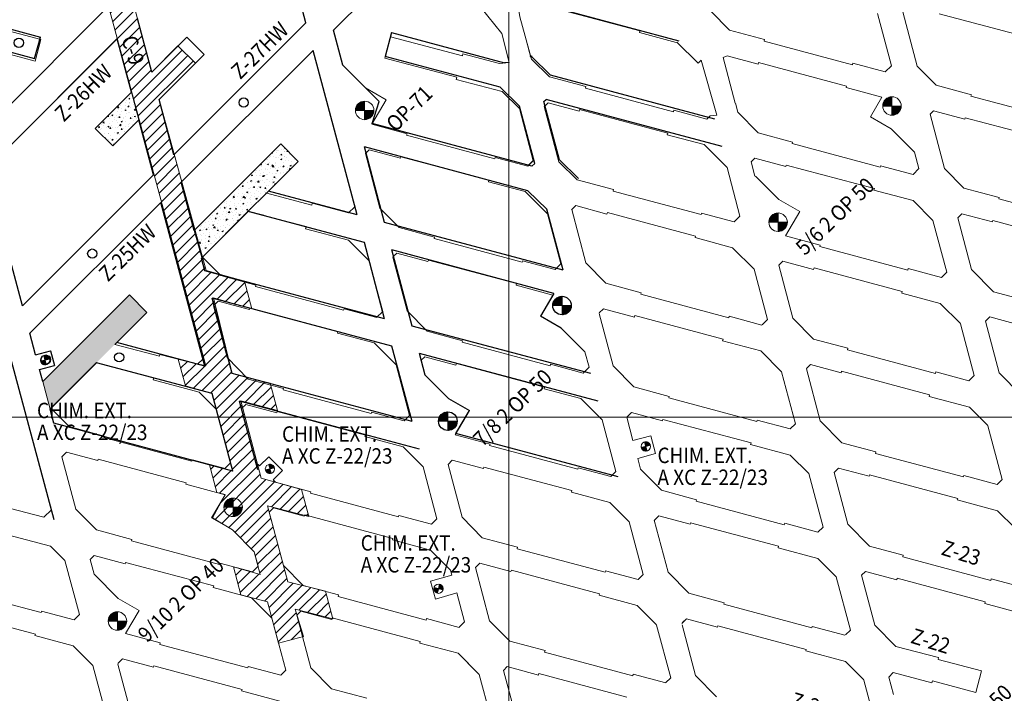
# Model space of a CAD drawing. Extents: x -454 to 2239, y -287 to 1600.
# Drawn here: x 921 to 1080, y 755 to 864 of the extents above; entities that cross this region are included whole.
import ezdxf

# ---------------------------------------------------------------- set-up
doc = ezdxf.new("R2010")
doc.units = 0
doc.header["$LTSCALE"] = 7
doc.header["$MEASUREMENT"] = 0
doc.linetypes.add('CONTINUA', pattern=[0])
doc.layers.add('NV-PRODUCCION', color=7, linetype='CONTINUOUS')
for name, color, linetype, lineweight in [('RENO-PRODUCCION-COORDENADAS', 46, 'CONTINUOUS', 13), ('RENO-PRODUCCION-DESARROLLADO', 7, 'CONTINUOUS', 13), ('RENO-PRODUCCION-DISEÑADO', 7, 'CONTINUOUS', 13), ('RENO-PRODUCCION-TEXTO', 7, 'CONTINUA', 13), ('Zona Daños Reno', 7, 'CONTINUOUS', 13)]:
    doc.layers.add(name, color=color, linetype=linetype, lineweight=lineweight)
doc.styles.add('ROMANS', font='romans', dxfattribs={"width": 0.8, "height": 0.7})
pattern_1 = [(50, (0, 0), (1.8218467, -0.1593909), [0.1905, -2.0955]), (355, (0, 0), (-0.3524283, 1.9105664), [0.1524, -1.6764]), (100.451, (0.1518, -0.0133), (1.469425, 1.7511669), [0.1619, -1.7809]), (46.1842, (0, 0.508), (2.7107904, -0.4204233), [0.28575, -3.14325]), (96.6356, (0.226, 0.473), (2.3740423, 2.4742556), [0.24285, -2.67135]), (351.184, (0, 0.508), (2.374046, 2.474251), [0.2286, -2.5146]), (21, (0.254, 0.381), (1.5161488, -1.0226552), [0.1905, -2.0955]), (326, (0.254, 0.381), (0.6180203, 1.8418797), [0.1524, -1.6764]), (71.4514, (0.3803, 0.2958), (2.134165, 0.8192286), [0.1619, -1.7809]), (37.5, (0, 0), (0.03088603, 0.8455504), [0, -1.65608, 0, -1.7018, 0, -1.68275]), (7.5, (0, 0), (0.6681966, 1.00180575), [0, -0.97028, 0, -1.61798, 0, -0.64135]), (327.5, (-0.5664, 0), (1.35590595, -0.05728744), [0, -0.635, 0, -1.9812, 0, -2.6289]), (317.5, (-0.8204, 0), (1.4812918, 0.2542649), [0, -0.8255, 0, -1.31572, 0, -1.8669])]

msp = doc.modelspace()

# ---------------------------------------------------------------- hatches: boundary and pattern name
at = {"layer": 'RENO-PRODUCCION-DESARROLLADO'}
h = msp.add_hatch(dxfattribs=at)
h.set_pattern_fill('ANSI37', color=256, scale=0.05, style=0)
h.set_pattern_definition([(45, (-107.23675, -64.44564), (-0.112253202, 0.112253202), []), (135, (-107.23675, -64.44564), (-0.112253202, -0.112253202), [])])
h.paths.add_polyline_path([(1062.032, 850.374), (1062.032, 851.874, 0.4142136), (1060.532, 850.374)])
h.paths.add_polyline_path([(1062.032, 848.874, 0.4142136), (1063.532, 850.374), (1062.032, 850.374)])
for points in [[(976.663, 849.655), (976.663, 851.155, 0.4142136), (975.163, 849.655)], [(976.663, 848.155, 0.4142136), (978.163, 849.655), (976.663, 849.655)]]:
    msp.add_hatch(color=256, dxfattribs=at).paths.add_polyline_path(points)
h = msp.add_hatch(dxfattribs=at)
h.set_pattern_fill('AR-CONC', color=256, scale=0.01, style=0)
h.set_pattern_definition(pattern_1)
h.paths.add_polyline_path([(961.075, 836.58), (965.917, 841.412), (963.091, 844.243), (949.045, 830.224), (950.236, 825.762), (957.804, 833.315)])
h = msp.add_hatch(dxfattribs=at)
h.set_pattern_fill('ANSI37', color=256, scale=0.05, style=0)
h.set_pattern_definition([(45, (-125.67136, -83.267), (-0.112253202, 0.112253202), []), (135, (-125.67136, -83.267), (-0.112253202, -0.112253202), [])])
h.paths.add_polyline_path([(1043.598, 831.553), (1043.598, 833.053, 0.4142136), (1042.098, 831.553)])
h.paths.add_polyline_path([(1043.598, 830.053, 0.4142136), (1045.098, 831.553), (1043.598, 831.553)])
h = msp.add_hatch(dxfattribs=at)
h.set_pattern_fill('ANSI37', color=256, scale=0.05, style=0)
h.set_pattern_definition([(45, (-160.64619, -96.75986), (-0.112253202, 0.112253202), []), (135, (-160.64619, -96.75986), (-0.112253202, -0.112253202), [])])
h.paths.add_polyline_path([(1008.623, 818.06), (1008.623, 819.56, 0.4142136), (1007.123, 818.06)])
h.paths.add_polyline_path([(1008.623, 816.56, 0.4142136), (1010.123, 818.06), (1008.623, 818.06)])
h = msp.add_hatch(dxfattribs=at)
h.set_pattern_fill('ANSI37', color=256, scale=0.5, style=0)
h.set_pattern_definition([(45, (-15.60083, 84.70484), (-0.0441941738, 0.0441941738), []), (135, (-15.60083, 84.70484), (-0.0441941738, -0.0441941738), [])])
h.paths.add_polyline_path([(924.725, 809.944), (924.92, 809.229), (925.645, 809.417, 0.4136115)])
h.paths.add_polyline_path([(924.92, 809.229), (924.193, 809.039, 0.4216993), (925.12, 808.497)])
h = msp.add_hatch(dxfattribs=at)
h.set_pattern_fill('ANSI37', color=256, scale=0.05, style=0)
h.set_pattern_definition([(45, (-179.13563, -115.48227), (-0.112253202, 0.112253202), []), (135, (-179.13563, -115.48227), (-0.112253202, -0.112253202), [])])
h.paths.add_polyline_path([(990.133, 799.338), (990.133, 800.838, 0.4142136), (988.633, 799.338)])
h.paths.add_polyline_path([(990.133, 797.838, 0.4142136), (991.633, 799.338), (990.133, 799.338)])
h = msp.add_hatch(dxfattribs=at)
h.set_pattern_fill('ANSI37', color=256, scale=0.5, style=0)
h.set_pattern_definition([(45, (81.651406, 70.733977), (-0.0441941738, 0.0441941738), []), (135, (81.651406, 70.733977), (-0.0441941738, -0.0441941738), [])])
h.paths.add_polyline_path([(1021.977, 795.973), (1022.173, 795.258), (1022.897, 795.447, 0.4136115)])
h.paths.add_polyline_path([(1022.173, 795.258), (1021.446, 795.068, 0.4216993), (1022.373, 794.526)])
h = msp.add_hatch(dxfattribs=at)
h.set_pattern_fill('ANSI37', color=256, scale=0.5, style=0)
h.set_pattern_definition([(45, (20.806436, 67.087404), (-0.0441941738, 0.0441941738), []), (135, (20.806436, 67.087404), (-0.0441941738, -0.0441941738), [])])
h.paths.add_polyline_path([(961.132, 792.326), (961.328, 791.611), (962.052, 791.8, 0.4136115)])
h.paths.add_polyline_path([(961.328, 791.611), (960.601, 791.422, 0.4216993), (961.528, 790.879)])
h = msp.add_hatch(dxfattribs=at)
h.set_pattern_fill('ANSI37', color=256, scale=0.05, style=0)
h.set_pattern_definition([(45, (-213.90699, -129.42741), (-0.112253202, 0.112253202), []), (135, (-213.90699, -129.42741), (-0.112253202, -0.112253202), [])])
h.paths.add_polyline_path([(955.362, 785.393), (955.362, 786.893, 0.4142136), (953.862, 785.393)])
h.paths.add_polyline_path([(955.362, 783.893, 0.4142136), (956.862, 785.393), (955.362, 785.393)])
h = msp.add_hatch(dxfattribs=at)
h.set_pattern_fill('ANSI37', color=256, scale=0.5, angle=151.03876, style=0)
h.set_pattern_definition([(196.038757, (2162.36093, 950.69971), (0.0172679706, -0.060067189), []), (286.038757, (2162.36093, 950.69971), (0.060067189, 0.0172679706), [])])
h.paths.add_polyline_path([(988.452, 771.476), (988.627, 772.197), (987.902, 772.382, 0.4136115)])
h.paths.add_polyline_path([(988.627, 772.197), (989.355, 772.01, 0.4216993), (988.806, 772.934)])
h = msp.add_hatch(dxfattribs=at)
h.set_pattern_fill('ANSI37', color=256, scale=0.05, style=0)
h.set_pattern_definition([(45, (-232.63096, -147.85168), (-0.112253202, 0.112253202), []), (135, (-232.63096, -147.85168), (-0.112253202, -0.112253202), [])])
h.paths.add_polyline_path([(936.638, 766.968), (936.638, 768.468, 0.4142136), (935.138, 766.968)])
h.paths.add_polyline_path([(936.638, 765.468, 0.4142136), (938.138, 766.968), (936.638, 766.968)])
at = {"layer": 'RENO-PRODUCCION-DISEÑADO'}
h = msp.add_hatch(dxfattribs=at)
h.set_pattern_fill('AR-CONC', color=3, scale=0.01, style=0)
h.set_pattern_definition(pattern_1)
h.paths.add_polyline_path([(940.118, 848.159), (938.927, 852.622), (933.046, 846.752), (935.872, 843.921)])
h = msp.add_hatch(dxfattribs=at)
h.set_pattern_fill('AR-CONC', color=3, scale=0.01, style=0)
h.set_pattern_definition(pattern_1)
h.paths.add_polyline_path([(916.864, 792.456), (914.039, 795.287), (899.994, 781.27), (901.181, 776.804), (908.384, 783.992), (911.66, 787.262)])
h.paths.add_polyline_path([(933.251, 808.811), (936.522, 812.075), (941.413, 816.956), (938.587, 819.787), (924.541, 805.768), (925.732, 801.306)])
at = {"layer": 'Zona Daños Reno'}
h = msp.add_hatch(dxfattribs=at)
h.set_pattern_fill('ANSI31', color=8, scale=10, style=0)
h.set_pattern_definition([(45, (750.4607, 835.9946), (-0.8838835, 0.8838835), [])])
h.paths.add_polyline_path([(957.206, 821.983), (950.982, 823.742), (943.381, 851.415), (949.266, 857.288), (946.44, 860.119), (942.19, 855.878), (938.478, 869.787), (935.21, 866.519), (950.95, 808.296), (946.474, 809.4), (947.632, 805.047), (951.951, 803.792), (955.296, 791.257), (951.56, 792.258), (952.745, 787.8), (954.091, 787.439), (952.034, 783.706), (955.24, 781.714), (958.79, 778.165), (959.766, 774.507), (955.419, 775.742), (956.626, 771.201), (960.954, 770.054), (962.736, 763.377), (966.768, 764.453), (965.409, 768.874), (971.494, 767.328), (970.31, 771.782), (964.221, 773.327), (960.942, 785.613), (967.615, 783.918), (966.452, 788.29), (959.927, 790.103), (956.594, 802.637), (962.534, 801.041), (961.348, 805.502), (955.219, 807.057), (952.167, 819.284), (958.39, 817.527)])

# ---------------------------------------------------------------- linework, layer by layer
at = {"layer": 'NV-PRODUCCION', "linetype": 'Continuous'}
for p, q in [((967.151, 863.836), (961.271, 885.934)), ((971.61, 862.635), (982.105, 873.109)), ((1027.603, 860.866), (1003.485, 867.332)), ((935.21, 866.519), (913.958, 845.267)), ((942.19, 855.878), (939.878, 864.54)), ((916.601, 863.546), (924.154, 861.522)), ((967.151, 863.836), (945.763, 842.49)), ((973.106, 857.012), (971.61, 862.635)), ((936.61, 861.273), (915.363, 840.025)), ((923.22, 858.045), (924.154, 861.522)), ((938.921, 852.615), (936.61, 861.273)), ((942.19, 855.878), (947.852, 861.529)), ((947.852, 861.529), (950.677, 858.697)), ((981.024, 862.28), (979.989, 858.416)), ((981.024, 862.28), (999.29, 857.386)), ((916.237, 859.917), (923.22, 858.045)), ((968.339, 859.37), (946.954, 838.027)), ((975.429, 832.725), (968.339, 859.37)), ((943.381, 851.415), (950.677, 858.697)), ((998.581, 853.434), (979.989, 858.416)), ((1003.459, 858.411), (1003.706, 858.477)), ((1003.747, 858.322), (1003.706, 858.477)), ((1006.742, 855.388), (1003.747, 858.322)), ((973.106, 857.012), (976.785, 853.333)), ((1000.085, 857.445), (999.29, 857.386)), ((1033.333, 848.26), (1006.742, 855.388)), ((976.785, 853.333), (979.029, 851.085)), ((998.581, 853.434), (1001.731, 850.349)), ((933.039, 846.745), (938.921, 852.615)), ((945.763, 842.49), (943.381, 851.415)), ((1005.673, 851.089), (1006.024, 851.44)), ((1034.52, 843.801), (1006.024, 851.44)), ((977.9, 847.551), (979.029, 851.085)), ((1004.198, 841.08), (1001.731, 850.349)), ((1008.19, 841.631), (1005.673, 851.089)), ((935.865, 843.914), (940.112, 848.152)), ((942.494, 839.227), (940.112, 848.152)), ((935.865, 843.914), (933.039, 846.745)), ((1003.749, 840.631), (977.9, 847.551)), ((949.038, 830.217), (963.085, 844.236)), ((963.085, 844.236), (965.91, 841.405)), ((979.886, 831.531), (976.635, 843.748)), ((1003.106, 836.663), (976.635, 843.748)), ((961.069, 836.573), (965.91, 841.405)), ((1004.198, 841.08), (1003.749, 840.631)), ((1011.264, 838.62), (1008.19, 841.631)), ((921.256, 818.031), (915.363, 840.025)), ((942.494, 839.227), (921.256, 818.031)), ((949.038, 830.217), (946.954, 838.027)), ((975.429, 832.725), (961.069, 836.573)), ((1003.106, 836.663), (1006.173, 833.658)), ((943.685, 834.764), (922.45, 813.571)), ((950.76, 808.252), (943.685, 834.764)), ((950.229, 825.755), (957.797, 833.308)), ((976.615, 828.266), (957.797, 833.308)), ((960.346, 832.625), (957.797, 833.308)), ((1008.802, 823.78), (1006.173, 833.658)), ((1008.802, 823.78), (979.886, 831.531)), ((979.897, 815.931), (976.615, 828.266)), ((1007.312, 820.038), (981.072, 827.072)), ((984.353, 814.742), (981.072, 827.072)), ((950.778, 823.698), (950.229, 825.755)), ((979.897, 815.931), (950.778, 823.698)), ((924.534, 805.762), (938.58, 819.78)), ((938.58, 819.78), (941.406, 816.949)), ((1007.312, 820.038), (1005.128, 816.33)), ((1007.299, 820.016), (1005.128, 816.33)), ((981.083, 811.475), (951.968, 819.24)), ((955.219, 807.057), (951.968, 819.24)), ((936.516, 812.068), (941.406, 816.949)), ((1008.501, 814.382), (1005.128, 816.33)), ((1013.26, 807.032), (984.353, 814.742)), ((923.377, 810.096), (922.45, 813.571)), ((1012.321, 810.563), (1008.501, 814.382)), ((950.76, 808.252), (936.516, 812.068)), ((984.332, 799.264), (981.083, 811.475)), ((926.373, 783.355), (919.18, 810.309)), ((923.377, 810.096), (925.793, 810.741)), ((925.793, 810.741), (926.437, 808.326)), ((986.464, 806.806), (985.538, 810.286)), ((1014.446, 802.576), (985.538, 810.286)), ((924.022, 807.681), (926.437, 808.326)), ((925.725, 801.299), (933.245, 808.804)), ((951.951, 803.792), (933.245, 808.804)), ((924.534, 805.762), (924.022, 807.681)), ((984.332, 799.264), (955.219, 807.057)), ((986.464, 806.806), (990.255, 803.016)), ((955.296, 791.257), (951.951, 803.792)), ((985.518, 794.805), (956.409, 802.598)), ((959.379, 791.468), (956.409, 802.598)), ((990.255, 803.016), (993.628, 801.068)), ((926.334, 799.018), (925.725, 801.299)), ((991.444, 797.36), (993.628, 801.068)), ((955.296, 791.257), (926.334, 799.018)), ((1017.706, 790.33), (991.444, 797.36))]:
    msp.add_line(p, q, dxfattribs=at)
at = {"layer": 'NV-PRODUCCION', "linetype": 'Continuous', "const_width": 0.05}
for points in [[(993.503, 881.747), (995.678, 874.096), (996.356, 870.849), (994.14, 870.243), (994.054, 870.196), (993.738, 868.929), (993.717, 867.608), (994.811, 866.707), (995.473, 866.328), (998.864, 862.115), (1000.085, 857.445)], [(1003.459, 858.411), (1001.791, 864.81), (1001.321, 867.922), (1003.565, 867.63)]]:
    msp.add_lwpolyline(points, dxfattribs=at)
at = {"layer": 'NV-PRODUCCION', "linetype": 'Continuous'}
for centre, radius in [((920.684, 860.616), 0.75), ((957.07, 850.927), 0.75), ((932.564, 826.468), 0.75), ((1008.623, 818.06), 1.5), ((925.046, 809.307), 0.75), ((936.92, 809.677), 0.75), ((990.133, 799.338), 1.5)]:
    msp.add_circle(centre, radius, dxfattribs=at)
at = {"layer": 'RENO-PRODUCCION-COORDENADAS'}
for p, q in [((1000, -124.773), (1000, 1600)), ((0, 800), (1600, 800))]:
    msp.add_line(p, q, dxfattribs=at)
at = {"layer": 'RENO-PRODUCCION-DESARROLLADO'}
for p, q in [((967.151, 863.836), (961.271, 885.934)), ((971.61, 862.635), (982.105, 873.109)), ((935.21, 866.519), (913.958, 845.267)), ((1021.218, 862.521), (1006.958, 866.345)), ((1032.702, 865.716), (1035.72, 862.661)), ((1066.129, 856.825), (1063.777, 865.636)), ((942.19, 855.878), (939.878, 864.54)), ((1061.97, 856.895), (1059.714, 865.344)), ((1083.957, 861.497), (1069.697, 865.321)), ((916.69, 863.142), (924.243, 861.118)), ((967.151, 863.836), (945.763, 842.49)), ((973.106, 857.012), (971.61, 862.635)), ((1021.218, 862.521), (1021.154, 862.279)), ((1041.424, 861.131), (1035.72, 862.661)), ((936.61, 861.273), (915.363, 840.025)), ((936.617, 861.279), (915.369, 840.032)), ((923.31, 857.642), (924.243, 861.118)), ((938.921, 852.615), (936.61, 861.273)), ((938.927, 852.622), (936.617, 861.279)), ((980.842, 861.597), (979.91, 858.12)), ((992.494, 858.525), (980.842, 861.597)), ((1027.11, 860.682), (1021.154, 862.279)), ((1041.359, 860.89), (1041.424, 861.131)), ((1055.619, 857.066), (1041.359, 860.89)), ((916.326, 859.513), (923.31, 857.642)), ((942.19, 855.878), (946.44, 860.119)), ((946.44, 860.119), (949.266, 857.288)), ((968.339, 859.37), (946.954, 838.027)), ((975.073, 834.061), (968.339, 859.37)), ((1027.195, 860.705), (1030.657, 857.314)), ((979.91, 858.12), (991.576, 855.044)), ((992.571, 858.815), (992.494, 858.525)), ((998.51, 857.249), (992.571, 858.815)), ((1006.591, 855.082), (1003.651, 857.962)), ((1034.691, 858.239), (1035.366, 858.511)), ((1040.362, 857.171), (1035.366, 858.511)), ((943.388, 851.422), (949.272, 857.295)), ((973.106, 857.012), (976.785, 853.333)), ((1000.085, 857.445), (998.51, 857.249)), ((1040.362, 857.171), (1040.427, 857.413)), ((1054.687, 853.589), (1040.427, 857.413)), ((1055.684, 857.307), (1055.619, 857.066)), ((1060.956, 855.893), (1055.684, 857.307)), ((1060.956, 855.893), (1061.97, 856.895)), ((1066.129, 856.825), (1069.189, 853.728)), ((991.576, 855.044), (991.479, 854.676)), ((991.479, 854.676), (998.926, 852.712)), ((1012.465, 853.506), (1006.591, 855.082)), ((976.785, 853.333), (980.159, 851.386)), ((1012.4, 853.265), (1012.465, 853.506)), ((1026.66, 849.441), (1012.4, 853.265)), ((1054.687, 853.589), (1054.622, 853.347)), ((1060.395, 851.799), (1054.622, 853.347)), ((1074.892, 852.198), (1069.189, 853.728)), ((933.046, 846.752), (938.927, 852.622)), ((938.927, 852.622), (940.112, 848.152)), ((945.763, 842.49), (943.381, 851.415)), ((977.817, 847.411), (980.159, 851.386)), ((998.926, 852.712), (1001.707, 849.988)), ((1060.395, 851.799), (1058.537, 848.644)), ((1062.032, 851.874), (1062.032, 848.874)), ((1074.828, 851.957), (1074.892, 852.198)), ((1089.088, 848.133), (1074.828, 851.957)), ((976.663, 851.155), (976.663, 848.155)), ((1003.961, 841.52), (1001.707, 849.988)), ((1005.702, 850.255), (1006.355, 850.9)), ((1008.111, 841.336), (1005.719, 850.32)), ((1011.403, 849.546), (1006.355, 850.9)), ((1011.403, 849.546), (1011.467, 849.788)), ((1025.727, 845.964), (1011.467, 849.788)), ((1026.725, 849.682), (1026.66, 849.441)), ((1032.046, 848.255), (1026.725, 849.682)), ((1037.081, 849.352), (1036.68, 850.859)), ((1060.532, 850.374), (1063.532, 850.374)), ((935.872, 843.921), (940.118, 848.159)), ((942.494, 839.227), (940.112, 848.152)), ((942.5, 839.234), (940.118, 848.159)), ((975.163, 849.655), (978.163, 849.655)), ((1032.046, 848.255), (1032.595, 848.798)), ((1037.081, 849.352), (1040.373, 846.02)), ((1061.911, 846.696), (1058.537, 848.644)), ((1068.21, 849.026), (1068.782, 849.592)), ((1070.554, 840.245), (1068.21, 849.026)), ((1073.83, 848.238), (1068.782, 849.592)), ((1073.83, 848.238), (1073.895, 848.48)), ((1088.155, 844.656), (1073.895, 848.48)), ((935.872, 843.921), (933.046, 846.752)), ((983.519, 845.882), (977.817, 847.411)), ((1065.696, 842.911), (1061.911, 846.696)), ((983.455, 845.64), (983.519, 845.882)), ((997.715, 841.816), (983.455, 845.64)), ((1025.727, 845.964), (1025.663, 845.722)), ((1031.608, 844.128), (1025.663, 845.722)), ((1045.922, 844.532), (1040.373, 846.02)), ((949.045, 830.224), (963.091, 844.243)), ((963.091, 844.243), (965.917, 841.412)), ((1031.608, 844.128), (1035.337, 840.398)), ((1045.857, 844.29), (1045.922, 844.532)), ((1060.117, 840.466), (1045.857, 844.29)), ((976.796, 842.669), (977.409, 843.275)), ((979.142, 833.852), (976.796, 842.669)), ((982.457, 841.922), (977.409, 843.275)), ((982.457, 841.922), (982.522, 842.163)), ((996.782, 838.339), (982.522, 842.163)), ((997.779, 842.058), (997.715, 841.816)), ((1003.07, 840.639), (997.779, 842.058)), ((1039.226, 841.347), (1039.812, 841.925)), ((1044.86, 840.572), (1039.812, 841.925)), ((1066.409, 840.238), (1065.696, 842.911)), ((960.763, 836.268), (965.917, 841.412)), ((1003.052, 840.644), (1003.841, 841.423)), ((1003.07, 840.639), (1003.961, 841.52)), ((1011.089, 838.419), (1008.111, 841.336)), ((1037.43, 832.533), (1035.337, 840.398)), ((1039.851, 838.997), (1039.226, 841.347)), ((1044.86, 840.572), (1044.925, 840.813)), ((1059.185, 836.989), (1044.925, 840.813)), ((1060.182, 840.708), (1060.117, 840.466)), ((1065.472, 839.289), (1060.182, 840.708)), ((1065.454, 839.294), (1066.409, 840.238)), ((1070.554, 840.245), (1073.675, 837.086)), ((921.256, 818.031), (915.363, 840.025)), ((942.494, 839.227), (921.256, 818.031)), ((1039.931, 839.019), (1043.719, 835.231)), ((949.038, 830.217), (946.954, 838.027)), ((996.782, 838.339), (996.717, 838.097)), ((1002.662, 836.503), (996.717, 838.097)), ((1016.96, 836.844), (1011.089, 838.419)), ((1059.185, 836.989), (1059.12, 836.748)), ((1079.379, 835.556), (1073.675, 837.086)), ((960.763, 836.268), (957.812, 833.323)), ((968.103, 834.332), (960.61, 836.308)), ((1002.662, 836.503), (1006.252, 832.913)), ((1016.895, 836.603), (1016.96, 836.844)), ((1031.155, 832.779), (1016.895, 836.603)), ((1065.444, 835.052), (1059.12, 836.748)), ((1079.314, 835.315), (1079.379, 835.556)), ((943.685, 834.764), (922.45, 813.571)), ((950.453, 809.402), (943.685, 834.764)), ((968.18, 834.622), (968.103, 834.332)), ((974.07, 833.069), (968.18, 834.622)), ((974.07, 833.069), (975.073, 834.061)), ((979.142, 833.852), (982.275, 830.68)), ((1010.177, 833.573), (1010.85, 834.238)), ((1015.898, 832.884), (1010.85, 834.238)), ((1043.719, 835.231), (1047.093, 833.283)), ((1043.719, 835.231), (1047.093, 833.283)), ((1065.444, 835.052), (1068.657, 831.838)), ((1093.574, 831.491), (1079.314, 835.315)), ((950.387, 825.913), (957.812, 833.323)), ((957.659, 833.363), (967.185, 830.851)), ((1008.406, 824.796), (1006.248, 832.901)), ((1012.479, 824.954), (1010.181, 833.589)), ((1015.898, 832.884), (1015.962, 833.126)), ((1030.222, 829.301), (1015.962, 833.126)), ((1031.22, 833.02), (1031.155, 832.779)), ((1036.51, 831.601), (1031.22, 833.02)), ((1036.492, 831.606), (1037.43, 832.533)), ((1043.598, 833.053), (1043.598, 830.053)), ((1044.788, 829.371), (1047.093, 833.283)), ((1072.689, 832.245), (1073.374, 832.922)), ((1074.917, 823.898), (1072.689, 832.245)), ((1078.317, 831.596), (1073.374, 832.922)), ((967.185, 830.851), (967.088, 830.483)), ((987.979, 829.151), (982.275, 830.68)), ((1042.098, 831.553), (1045.098, 831.553)), ((1070.897, 823.447), (1068.657, 831.838)), ((1078.317, 831.596), (1078.382, 831.838)), ((1092.642, 828.014), (1078.382, 831.838)), ((949.038, 830.217), (950.281, 825.849)), ((967.088, 830.483), (974.052, 828.647)), ((987.914, 828.909), (987.979, 829.151)), ((1030.222, 829.301), (1030.158, 829.06)), ((1036.235, 827.43), (1030.158, 829.06)), ((1050.415, 827.862), (1044.788, 829.371)), ((974.052, 828.647), (977.406, 825.293)), ((1002.174, 825.085), (987.914, 828.909)), ((1036.235, 827.43), (1039.729, 823.935)), ((1050.35, 827.621), (1050.415, 827.862)), ((1064.61, 823.797), (1050.35, 827.621)), ((950.387, 825.913), (953.359, 822.904)), ((983.539, 817.212), (981.234, 825.875)), ((981.249, 825.932), (981.869, 826.544)), ((986.917, 825.191), (981.869, 826.544)), ((979.583, 817.113), (977.406, 825.293)), ((986.917, 825.191), (986.982, 825.432)), ((1001.242, 821.608), (986.982, 825.432)), ((1002.239, 825.327), (1002.174, 825.085)), ((1007.511, 823.913), (1002.239, 825.327)), ((1007.511, 823.913), (1008.406, 824.796)), ((1012.479, 824.954), (1015.723, 821.671)), ((1045.979, 816.012), (1043.698, 824.583)), ((1043.701, 824.593), (1044.357, 825.242)), ((1049.353, 823.902), (1044.357, 825.242)), ((959.063, 821.375), (953.359, 822.904)), ((1041.906, 815.784), (1039.733, 823.951)), ((1049.353, 823.902), (1049.418, 824.144)), ((1063.678, 820.32), (1049.418, 824.144)), ((1064.675, 824.038), (1064.61, 823.797)), ((1070.04, 822.6), (1064.675, 824.038)), ((1070.04, 822.6), (1070.897, 823.447)), ((1074.917, 823.898), (1078.475, 820.297)), ((958.998, 821.133), (959.063, 821.375)), ((973.258, 817.309), (958.998, 821.133)), ((1001.242, 821.608), (1001.177, 821.366)), ((1007.151, 819.765), (1001.177, 821.366)), ((1021.427, 820.142), (1015.723, 821.671)), ((924.534, 805.762), (938.58, 819.78)), ((924.541, 805.768), (938.587, 819.787)), ((938.58, 819.78), (941.406, 816.949)), ((1007.151, 819.765), (1005.128, 816.33)), ((1008.623, 819.56), (1008.623, 816.56)), ((1021.362, 819.9), (1021.427, 820.142)), ((1035.622, 816.076), (1021.362, 819.9)), ((1063.678, 820.32), (1063.613, 820.078)), ((1069.844, 818.407), (1063.613, 820.078)), ((1083.863, 818.853), (1078.475, 820.297)), ((952.164, 817.989), (952.953, 818.768)), ((954.398, 809.623), (952.165, 817.991)), ((958.001, 817.415), (952.953, 818.768)), ((1007.123, 818.06), (1010.123, 818.06)), ((1069.844, 818.407), (1073.122, 815.129)), ((936.21, 811.764), (941.406, 816.949)), ((958.001, 817.415), (958.066, 817.656)), ((972.326, 813.832), (958.066, 817.656)), ((973.323, 817.551), (973.258, 817.309)), ((978.613, 816.132), (973.323, 817.551)), ((978.595, 816.137), (979.583, 817.113)), ((983.539, 817.212), (986.809, 813.902)), ((1008.501, 814.382), (1005.128, 816.33)), ((1008.501, 814.382), (1005.128, 816.33)), ((1016.874, 808.296), (1014.614, 816.787)), ((1014.634, 816.86), (1015.317, 817.535)), ((1020.365, 816.181), (1015.317, 817.535)), ((1020.365, 816.181), (1020.43, 816.423)), ((1034.69, 812.599), (1020.43, 816.423)), ((1035.687, 816.317), (1035.622, 816.076)), ((1040.977, 814.899), (1035.687, 816.317)), ((1077.157, 815.523), (1077.86, 816.217)), ((1082.801, 814.892), (1077.86, 816.217)), ((1041.035, 814.924), (1041.906, 815.784)), ((1045.979, 816.012), (1049.329, 812.621)), ((1075.362, 806.72), (1073.12, 815.119)), ((1079.381, 807.172), (1077.154, 815.513)), ((923.377, 810.096), (922.45, 813.571)), ((972.326, 813.832), (972.261, 813.591)), ((978.206, 811.996), (972.261, 813.591)), ((992.513, 812.373), (986.809, 813.902)), ((1012.207, 810.677), (1008.501, 814.382)), ((1012.321, 810.563), (1008.501, 814.382)), ((943.438, 809.858), (936.21, 811.764)), ((978.206, 811.996), (981.75, 808.452)), ((992.448, 812.131), (992.513, 812.373)), ((1006.708, 808.307), (992.448, 812.131)), ((1034.69, 812.599), (1034.625, 812.357)), ((1040.788, 810.705), (1034.625, 812.357)), ((1054.875, 811.134), (1049.329, 812.621)), ((925.94, 784.979), (919.18, 810.309)), ((923.377, 810.096), (925.793, 810.741)), ((923.384, 810.103), (925.8, 810.748)), ((924.725, 809.944), (925.12, 808.497)), ((925.793, 810.741), (926.437, 808.326)), ((943.514, 810.148), (943.438, 809.858)), ((949.587, 808.547), (943.514, 810.148)), ((1012.986, 808.064), (1012.321, 810.563)), ((1040.788, 810.705), (1044.173, 807.319)), ((1054.811, 810.893), (1054.875, 811.134)), ((1069.071, 807.068), (1054.811, 810.893)), ((924.022, 807.681), (926.437, 808.326)), ((924.029, 807.688), (926.444, 808.332)), ((924.193, 809.039), (925.645, 809.417)), ((925.859, 801.433), (933.259, 808.819)), ((933.259, 808.819), (942.52, 806.377)), ((949.587, 808.547), (950.453, 809.402)), ((954.398, 809.623), (957.814, 806.165)), ((983.929, 800.266), (981.751, 808.453)), ((985.828, 809.198), (986.403, 809.766)), ((986.464, 806.806), (985.828, 809.198)), ((991.451, 808.413), (986.403, 809.766)), ((991.451, 808.413), (991.516, 808.654)), ((1005.776, 804.83), (991.516, 808.654)), ((1006.773, 808.549), (1006.708, 808.307)), ((1012.063, 807.13), (1006.773, 808.549)), ((1016.874, 808.296), (1020.253, 804.876)), ((1048.185, 807.863), (1048.838, 808.508)), ((1053.813, 807.174), (1048.838, 808.508)), ((924.534, 805.762), (924.022, 807.681)), ((924.541, 805.768), (924.029, 807.688)), ((986.464, 806.806), (990.255, 803.016)), ((1012.045, 807.135), (1012.986, 808.064)), ((1046.406, 798.925), (1044.173, 807.319)), ((1050.415, 799.393), (1048.173, 807.818)), ((1053.813, 807.174), (1053.878, 807.415)), ((1068.138, 803.591), (1053.878, 807.415)), ((1069.135, 807.31), (1069.071, 807.068)), ((1074.502, 805.871), (1069.135, 807.31)), ((1074.502, 805.871), (1075.362, 806.72)), ((1079.381, 807.172), (1082.941, 803.568)), ((942.52, 806.377), (942.423, 806.009)), ((942.423, 806.009), (949.873, 804.045)), ((963.518, 804.636), (957.814, 806.165)), ((949.873, 804.045), (952.615, 801.302)), ((963.453, 804.394), (963.518, 804.636)), ((977.713, 800.57), (963.453, 804.394)), ((1005.776, 804.83), (1005.711, 804.589)), ((1011.656, 802.994), (1005.711, 804.589)), ((1025.956, 803.347), (1020.253, 804.876)), ((1068.138, 803.591), (1068.073, 803.35)), ((956.738, 801.367), (957.408, 802.03)), ((962.456, 800.676), (957.408, 802.03)), ((990.255, 803.016), (993.628, 801.068)), ((990.255, 803.016), (993.628, 801.068)), ((1011.656, 802.994), (1015.094, 799.556)), ((1025.892, 803.105), (1025.956, 803.347)), ((1040.152, 799.281), (1025.892, 803.105)), ((1074.576, 801.606), (1068.073, 803.35)), ((925.859, 801.433), (928.808, 798.448)), ((954.945, 792.571), (952.615, 801.302)), ((959.059, 792.668), (956.738, 801.367)), ((962.456, 800.676), (962.521, 800.917)), ((976.781, 797.093), (962.521, 800.917)), ((977.778, 800.812), (977.713, 800.57)), ((983.068, 799.393), (977.778, 800.812)), ((983.05, 799.398), (983.929, 800.266)), ((990.133, 800.838), (990.133, 797.838)), ((991.316, 797.143), (993.628, 801.068)), ((1019.085, 799.989), (1019.846, 800.74)), ((1024.894, 799.387), (1019.846, 800.74)), ((1074.576, 801.606), (1077.542, 798.639)), ((988.633, 799.338), (991.633, 799.338)), ((1017.316, 791.197), (1015.092, 799.552)), ((1020.093, 796.203), (1019.085, 799.989)), ((1024.894, 799.387), (1024.959, 799.628)), ((1039.219, 795.804), (1024.959, 799.628)), ((1040.216, 799.523), (1040.152, 799.281)), ((1045.561, 798.09), (1040.216, 799.523)), ((1045.561, 798.09), (1046.406, 798.925)), ((1050.415, 799.393), (1053.927, 795.838)), ((934.512, 796.919), (928.808, 798.448)), ((976.781, 797.093), (976.716, 796.852)), ((996.966, 795.627), (991.316, 797.143)), ((1079.858, 789.874), (1077.53, 798.594)), ((934.447, 796.677), (934.512, 796.919)), ((948.707, 792.853), (934.447, 796.677)), ((982.894, 795.195), (976.716, 796.852)), ((996.901, 795.386), (996.966, 795.627)), ((1021.977, 795.973), (1022.373, 794.526)), ((1023.764, 794.076), (1022.992, 796.975)), ((1039.219, 795.804), (1039.154, 795.563)), ((1045.562, 793.844), (1039.154, 795.563)), ((1059.412, 794.367), (1053.927, 795.838)), ((927.66, 793.58), (928.402, 794.313)), ((933.45, 792.959), (928.402, 794.313)), ((982.894, 795.195), (986.143, 791.946)), ((1011.161, 791.562), (996.901, 795.386)), ((1021.446, 795.068), (1022.897, 795.447)), ((1059.348, 794.126), (1059.412, 794.367)), ((1073.608, 790.302), (1059.348, 794.126)), ((929.926, 785.091), (927.66, 793.58)), ((933.45, 792.959), (933.514, 793.2)), ((947.774, 789.376), (933.514, 793.2)), ((948.772, 793.095), (948.707, 792.853)), ((954.062, 791.676), (948.772, 793.095)), ((954.044, 791.681), (954.945, 792.571)), ((959.059, 792.668), (959.641, 792.08)), ((959.641, 792.08), (961.124, 793.56)), ((963.344, 791.335), (961.124, 793.56)), ((961.132, 792.326), (961.528, 790.879)), ((990.157, 792.33), (990.856, 793.021)), ((992.44, 783.767), (990.159, 792.339)), ((995.904, 791.667), (990.856, 793.021)), ((1021.331, 791.553), (1020.865, 793.304)), ((1045.562, 793.844), (1048.564, 790.842)), ((960.601, 791.422), (962.052, 791.8)), ((961.85, 789.844), (963.344, 791.335)), ((988.369, 783.535), (986.137, 791.923)), ((995.904, 791.667), (995.969, 791.909)), ((1010.229, 788.085), (995.969, 791.909)), ((1011.226, 791.803), (1011.161, 791.562)), ((1016.516, 790.385), (1011.226, 791.803)), ((1016.498, 790.39), (1017.316, 791.197)), ((1021.334, 791.566), (1024.71, 788.148)), ((1050.87, 782.198), (1048.567, 790.854)), ((1054.892, 782.644), (1052.666, 791.01)), ((1052.67, 791.025), (1053.39, 791.737)), ((1058.35, 790.407), (1053.39, 791.737)), ((947.774, 789.376), (947.71, 789.135)), ((954.084, 787.425), (947.71, 789.135)), ((961.85, 789.844), (962.254, 789.434)), ((967.958, 787.904), (962.254, 789.434)), ((1058.35, 790.407), (1058.415, 790.649)), ((1072.675, 786.825), (1058.415, 790.649)), ((1073.672, 790.543), (1073.608, 790.302)), ((1079.07, 789.096), (1073.672, 790.543)), ((1079.07, 789.096), (1079.858, 789.874)), ((967.893, 787.663), (967.958, 787.904)), ((982.153, 783.839), (967.893, 787.663)), ((1010.229, 788.085), (1010.164, 787.843)), ((1016.342, 786.186), (1010.164, 787.843)), ((1030.414, 786.619), (1024.71, 788.148)), ((954.084, 787.425), (951.867, 783.662)), ((955.362, 786.893), (955.362, 783.893)), ((1016.342, 786.186), (1019.487, 783.042)), ((1030.349, 786.377), (1030.414, 786.619)), ((1044.609, 782.553), (1030.349, 786.377)), ((1072.675, 786.825), (1072.61, 786.583)), ((1079.125, 784.836), (1072.61, 786.583)), ((924.73, 783.784), (919.124, 785.262)), ((924.73, 783.784), (925.94, 784.979)), ((929.926, 785.091), (933.259, 781.717)), ((953.862, 785.393), (956.862, 785.393)), ((961.22, 784.581), (961.925, 785.277)), ((963.525, 775.943), (961.22, 784.581)), ((966.896, 783.944), (961.925, 785.277)), ((1079.125, 784.836), (1081.97, 781.991)), ((955.24, 781.714), (951.867, 783.662)), ((966.896, 783.944), (966.961, 784.186)), ((981.221, 780.362), (966.961, 784.186)), ((982.218, 784.08), (982.153, 783.839)), ((987.508, 782.662), (982.218, 784.08)), ((987.49, 782.667), (988.369, 783.535)), ((992.44, 783.767), (995.711, 780.457)), ((1021.766, 774.498), (1019.489, 783.05)), ((1023.544, 783.262), (1024.304, 784.012)), ((1025.788, 774.876), (1023.55, 783.283)), ((1029.352, 782.659), (1024.304, 784.012)), ((1029.352, 782.659), (1029.417, 782.9)), ((1043.677, 779.076), (1029.417, 782.9)), ((1044.674, 782.795), (1044.609, 782.553)), ((1050.022, 781.36), (1044.674, 782.795)), ((918.033, 781.123), (925.814, 779.072)), ((938.963, 780.188), (933.259, 781.717)), ((958.79, 778.165), (955.24, 781.714)), ((1050.022, 781.36), (1050.87, 782.198)), ((1054.892, 782.644), (1058.423, 779.07)), ((938.898, 779.946), (938.963, 780.188)), ((953.158, 776.122), (938.898, 779.946)), ((981.221, 780.362), (981.156, 780.12)), ((987.334, 778.464), (981.156, 780.12)), ((1001.415, 778.927), (995.711, 780.457)), ((925.814, 779.072), (928.136, 776.749)), ((959.407, 775.851), (958.79, 778.165)), ((987.334, 778.464), (990.583, 775.215)), ((987.334, 778.464), (990.479, 775.319)), ((1001.35, 778.686), (1001.415, 778.927)), ((1015.61, 774.861), (1001.35, 778.686)), ((1043.677, 779.076), (1043.612, 778.834)), ((1050.011, 777.118), (1043.612, 778.834)), ((1063.863, 777.611), (1058.423, 779.07)), ((930.469, 768.008), (928.136, 776.749)), ((932.221, 776.957), (932.853, 777.582)), ((932.866, 774.54), (932.221, 776.957)), ((937.901, 776.228), (932.853, 777.582)), ((937.901, 776.228), (937.966, 776.469)), ((952.225, 772.645), (937.966, 776.469)), ((953.223, 776.364), (953.158, 776.122)), ((958.513, 774.945), (953.223, 776.364)), ((1050.011, 777.118), (1053.017, 774.112)), ((1063.798, 777.37), (1063.863, 777.611)), ((1078.058, 773.546), (1063.798, 777.37)), ((958.495, 774.95), (959.407, 775.851)), ((963.525, 775.943), (966.71, 772.719)), ((990.799, 774.426), (990.586, 775.227)), ((996.887, 767.031), (994.602, 775.619)), ((994.605, 775.63), (995.304, 776.321)), ((1000.353, 774.967), (995.304, 776.321)), ((1000.353, 774.967), (1000.417, 775.208)), ((1014.677, 771.384), (1000.417, 775.208)), ((1015.675, 775.103), (1015.61, 774.861)), ((1020.965, 773.684), (1015.675, 775.103)), ((1025.786, 774.878), (1029.162, 771.461)), ((1025.788, 774.876), (1029.162, 771.461)), ((1057.128, 774.388), (1057.752, 775.005)), ((1062.801, 773.651), (1057.752, 775.005)), ((932.866, 774.54), (936.759, 770.646)), ((990.799, 774.426), (987.296, 773.422)), ((987.296, 773.422), (988.122, 770.538)), ((1020.947, 773.689), (1021.766, 774.498)), ((1055.318, 765.51), (1053.023, 774.134)), ((1059.287, 766.276), (1057.128, 774.388)), ((1062.801, 773.651), (1062.865, 773.893)), ((1077.125, 770.068), (1062.865, 773.893)), ((1078.122, 773.787), (1078.058, 773.546)), ((1083.524, 772.338), (1078.122, 773.787)), ((924.28, 768.338), (910.021, 772.163)), ((952.225, 772.645), (952.161, 772.404)), ((958.339, 770.747), (952.161, 772.404)), ((972.414, 771.19), (966.71, 772.719)), ((989.355, 772.01), (987.902, 772.382)), ((988.452, 771.476), (988.806, 772.934)), ((936.759, 770.646), (940.133, 768.699)), ((958.339, 770.747), (961.654, 767.431)), ((958.339, 770.747), (961.485, 767.6)), ((972.349, 770.948), (972.414, 771.19)), ((986.609, 767.124), (972.349, 770.948)), ((991.571, 771.526), (988.122, 770.538)), ((992.823, 766.819), (991.571, 771.526)), ((1014.677, 771.384), (1014.613, 771.143)), ((1020.791, 769.486), (1014.613, 771.143)), ((1034.866, 769.931), (1029.162, 771.461)), ((1077.125, 770.068), (1077.061, 769.827)), ((923.348, 764.861), (909.088, 768.685)), ((924.345, 768.58), (924.28, 768.338)), ((929.635, 767.161), (924.345, 768.58)), ((936.638, 768.468), (936.638, 765.468)), ((937.923, 764.946), (940.133, 768.699)), ((965.657, 767.945), (966.304, 768.583)), ((971.352, 767.23), (966.304, 768.583)), ((1020.791, 769.486), (1023.937, 766.339)), ((1034.801, 769.69), (1034.866, 769.931)), ((1049.061, 765.865), (1034.801, 769.69)), ((1082.869, 768.269), (1077.061, 769.827)), ((929.617, 767.166), (930.469, 768.008)), ((935.138, 766.968), (938.138, 766.968)), ((963.901, 759.014), (961.654, 767.431)), ((967.935, 759.409), (965.657, 767.945)), ((971.352, 767.23), (971.416, 767.471)), ((985.676, 763.647), (971.416, 767.471)), ((986.674, 767.366), (986.609, 767.124)), ((991.964, 765.947), (986.674, 767.366)), ((991.946, 765.952), (992.823, 766.819)), ((996.887, 767.031), (1000.16, 763.719)), ((1027.997, 766.575), (1028.756, 767.325)), ((1028.133, 766.709), (1028.756, 767.325)), ((1033.804, 765.971), (1028.756, 767.325)), ((1026.215, 757.76), (1023.934, 766.328)), ((1030.236, 758.135), (1028.043, 766.375)), ((1033.804, 765.971), (1033.869, 766.212)), ((1048.129, 762.388), (1033.869, 766.212)), ((1049.126, 766.107), (1049.061, 765.865)), ((1054.416, 764.688), (1049.126, 766.107)), ((1054.526, 764.727), (1055.318, 765.51)), ((1059.287, 766.276), (1062.652, 762.87)), ((923.348, 764.861), (923.283, 764.62)), ((929.462, 762.963), (923.283, 764.62)), ((943.545, 763.438), (937.923, 764.946)), ((985.676, 763.647), (985.612, 763.406)), ((1005.864, 762.189), (1000.16, 763.719)), ((929.462, 762.963), (932.672, 759.752)), ((943.545, 763.438), (943.48, 763.197)), ((957.74, 759.373), (943.48, 763.197)), ((991.79, 761.749), (985.612, 763.406)), ((1005.799, 761.948), (1005.864, 762.189)), ((1048.129, 762.388), (1048.064, 762.147)), ((1054.509, 760.418), (1048.064, 762.147)), ((1069.575, 761.045), (1062.652, 762.87)), ((936.714, 760.12), (937.435, 760.832)), ((942.483, 759.478), (937.435, 760.832)), ((991.79, 761.749), (995.229, 758.309)), ((991.79, 761.749), (994.936, 758.602)), ((1020.059, 758.124), (1005.799, 761.948)), ((1054.509, 760.418), (1057.496, 757.432)), ((1069.499, 760.755), (1069.575, 761.045)), ((1076.554, 758.894), (1069.499, 760.755)), ((934.928, 751.298), (932.672, 759.752)), ((938.921, 751.636), (936.685, 760.013)), ((942.483, 759.478), (942.548, 759.72)), ((956.808, 755.896), (942.548, 759.72)), ((957.805, 759.614), (957.74, 759.373)), ((963.095, 758.196), (957.805, 759.614)), ((963.077, 758.201), (963.901, 759.014)), ((967.935, 759.409), (971.301, 756.003)), ((999.141, 758.977), (999.754, 759.583)), ((1001.461, 750.26), (999.141, 758.977)), ((1004.802, 758.229), (999.754, 759.583)), ((1076.554, 758.894), (1075.623, 755.417)), ((997.413, 750.101), (995.229, 758.309)), ((1004.802, 758.229), (1004.867, 758.471)), ((1019.127, 754.646), (1004.867, 758.471)), ((1020.124, 758.365), (1020.059, 758.124)), ((1025.414, 756.946), (1020.124, 758.365)), ((1025.396, 756.951), (1026.215, 757.76)), ((1030.236, 758.135), (1033.611, 754.719)), ((1059.791, 748.774), (1057.492, 757.418)), ((1061.515, 757.902), (1062.254, 758.632)), ((1062.274, 755.049), (1061.515, 757.902)), ((1062.254, 758.632), (1068.505, 756.984)), ((1068.505, 756.984), (1068.581, 757.274)), ((1068.581, 757.274), (1075.623, 755.417)), ((956.808, 755.896), (956.743, 755.654)), ((962.921, 753.998), (956.743, 755.654)), ((977.005, 754.473), (971.301, 756.003))]:
    msp.add_line(p, q, dxfattribs=at)
at = {"layer": 'RENO-PRODUCCION-DESARROLLADO', "lineweight": 13}
msp.add_line((1031.144, 857.811), (1030.657, 857.314), dxfattribs=at)
at = {"layer": 'RENO-PRODUCCION-DESARROLLADO', "linetype": 'Continuous'}
for p, q in [((1036.662, 850.854), (1036.68, 850.859)), ((1033.673, 848.866), (1032.595, 848.798))]:
    msp.add_line(p, q, dxfattribs=at)
at = {"layer": 'RENO-PRODUCCION-DESARROLLADO', "color": 7}
msp.add_line((925.732, 801.306), (924.541, 805.768), dxfattribs=at)
at = {"layer": 'RENO-PRODUCCION-DESARROLLADO'}
for points in [[(993.503, 881.747), (995.678, 874.096), (996.356, 870.849), (994.14, 870.243), (994.054, 870.196), (993.738, 868.929), (993.717, 867.608), (994.811, 866.707), (995.473, 866.328), (998.864, 862.115), (1000.085, 857.445)], [(1003.651, 857.962), (1001.791, 864.81), (1001.321, 867.922), (1003.565, 867.63)], [(943.381, 851.415), (949.266, 857.288)], [(1022.992, 796.975), (1020.093, 796.203)], [(1023.764, 794.076), (1020.865, 793.304)]]:
    msp.add_lwpolyline(points, dxfattribs=at)
at = {"layer": 'RENO-PRODUCCION-DESARROLLADO', "linetype": 'Continuous'}
for points in [[(1031.144, 857.811), (1033.673, 848.866)], [(1034.691, 858.239), (1036.662, 850.854)]]:
    msp.add_lwpolyline(points, dxfattribs=at)
at = {"layer": 'RENO-PRODUCCION-DESARROLLADO'}
for centre, radius in [((1062.032, 850.374), 1.5), ((976.663, 849.655), 1.5), ((1043.598, 831.553), 1.5), ((1043.598, 831.553), 1.5), ((1008.623, 818.06), 1.5), ((1008.623, 818.06), 1.5), ((924.921, 809.22), 0.75), ((990.133, 799.338), 1.5), ((990.133, 799.338), 1.5), ((1022.173, 795.249), 0.75), ((961.328, 791.602), 0.75), ((955.362, 785.393), 1.5), ((988.63, 772.205), 0.75), ((936.638, 766.968), 1.5)]:
    msp.add_circle(centre, radius, dxfattribs=at)
at = {"layer": 'Zona Daños Reno', "color": 8}
for points in [[(957.206, 821.983), (950.982, 823.742), (943.381, 851.415), (949.266, 857.288), (946.44, 860.119), (942.19, 855.878), (938.478, 869.787)], [(935.21, 866.519), (950.95, 808.296), (946.474, 809.4), (947.632, 805.047), (951.951, 803.792), (955.296, 791.257), (951.56, 792.258), (952.745, 787.8), (954.091, 787.439), (952.034, 783.706), (955.24, 781.714), (958.79, 778.165), (959.766, 774.507), (955.419, 775.742), (956.626, 771.201), (960.954, 770.054), (962.736, 763.377), (966.768, 764.453), (965.409, 768.874), (971.494, 767.328), (970.31, 771.782), (964.221, 773.327), (960.942, 785.613), (967.615, 783.918), (966.452, 788.29), (959.927, 790.103), (956.594, 802.637), (962.534, 801.041), (961.348, 805.502), (955.219, 807.057), (952.167, 819.284), (958.39, 817.527), (957.206, 821.983)]]:
    msp.add_lwpolyline(points, dxfattribs=at)

# ---------------------------------------------------------------- texts
at = {"layer": 'RENO-PRODUCCION-TEXTO', "style": 'ROMANS', "width": 0.9}
for s, rotation, p in [('Z-27HW', 44.44288, (956.525, 854.557)), ('C-9', 287.50347, (937.246, 861.288)), ('Z-26HW', 44.44288, (927.956, 847.695)), ('OP-71', 44.20125, (981.65, 846.049)), ('5/6 2 OP 50', 44.20125, (1047.941, 826.054)), ('Z-25HW', 44.44288, (935.108, 821.786)), ('7/8 2 OP 50', 44.20125, (995.731, 795.027)), ('Z-23', 342.887, (1069.844, 777.754)), ('9/10 2 OP 40', 44.20125, (941.43, 763.368)), ('Z-22', 342.887, (1064.916, 763.473)), ('5/6 1 OP 50', 44.20125, (1070.236, 743.95)), ('Z-21', 342.887, (1045.448, 753.131))]:
    msp.add_text(s, height=2.5, rotation=rotation, dxfattribs=at).set_placement(p)
for s, p in [('CHIM. EXT.', (923.61, 799.82)), ('A XC Z-22/23', (923.61, 796.275)), ('CHIM. EXT.', (963.283, 796.003)), ('A XC Z-22/23', (963.283, 792.458)), ('CHIM. EXT.', (1024.066, 792.55)), ('A XC Z-22/23', (1024.066, 789.004)), ('CHIM. EXT.', (976.022, 778.372)), ('A XC Z-22/23', (976.022, 774.827))]:
    msp.add_text(s, height=2.5, dxfattribs=at).set_placement(p)

doc.saveas('drawing.dxf')
